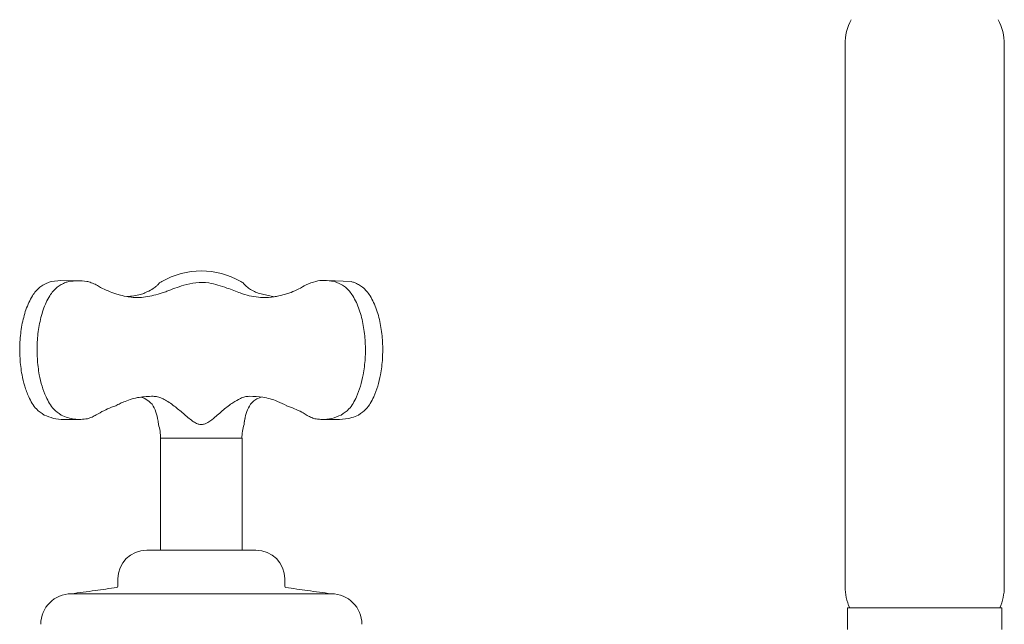
# Model space of a CAD drawing. Units: inches. Extents: x 2.1 to 40.6, y 2 to 42.7.
# Drawn here: x 11.2 to 17.2, y 12.7 to 16.4 of the extents above; entities that cross this region are included whole.
import ezdxf

# ---------------------------------------------------------------- set-up
doc = ezdxf.new("R2010")
doc.units = ezdxf.units.IN
doc.header["$MEASUREMENT"] = 0
doc.layers.add('WATERWORKS FITTINGS', color=7, linetype='Continuous', lineweight=9)

# ---------------------------------------------------------------- blocks, each defined once
blk = doc.blocks.new('L5XT40 FRONT')
at = {"layer": 'WATERWORKS FITTINGS', "linetype": 'Continuous', "lineweight": 15, "ltscale": 6}
for p, q in [((7.9459, 4.6802), (7.9459, 1.3559)), ((8.9219, 1.3559), (8.9219, 4.6802)), ((3.75, 2.2649), (3.75, 1.5798)), ((4.25, 2.2649), (3.75, 2.2649)), ((4.25, 1.5798), (4.25, 2.2649)), ((3.6654, 1.5798), (4.3346, 1.5798)), ((3.4882, 1.4027), (3.4882, 1.3585)), ((4.5118, 1.3585), (4.5118, 1.4027)), ((3.2032, 1.3125), (4.7968, 1.3125)), ((7.9615, 1.2256), (7.9615, 1.0923)), ((8.9064, 1.2256), (7.9615, 1.2256)), ((8.9064, 1.0923), (8.9064, 1.2256))]:
    blk.add_line(p, q, dxfattribs=at)
at = {"layer": 'WATERWORKS FITTINGS', "linetype": 'Continuous', "lineweight": 15, "ltscale": 5}
for p, q in [((3.1399, 3.2325), (3.0807, 3.2255)), ((3.2398, 3.2309), (3.1399, 3.2325)), ((3.1412, 3.2068), (3.1413, 3.2068)), ((4.9185, 3.2255), (4.7713, 3.2321)), ((4.858, 3.2068), (4.858, 3.2068)), ((4.4462, 3.1311), (4.3485, 3.1554)), ((3.6319, 2.5174), (3.6531, 2.5099)), ((4.1854, 2.4776), (4.1863, 2.4781)), ((4.3461, 2.5099), (4.3676, 2.5174)), ((3.1519, 2.3807), (3.2617, 2.3808)), ((4.7375, 2.3808), (4.8463, 2.3811))]:
    blk.add_line(p, q, dxfattribs=at)
at = {"layer": 'WATERWORKS FITTINGS', "linetype": 'Continuous', "lineweight": 15, "ltscale": 36}
for centre, radius, start, end in [((8.2609, 4.6802), 0.315, 151.48362, 180), ((8.607, 4.6802), 0.315, 0, 28.51638), ((3.6654, 1.4027), 0.1772, 90, 180), ((4.3346, 1.4027), 0.1772, 0, 90), ((3.4804, 1.3585), 0.00781, 278.91469, 0), ((4.5196, 1.3585), 0.00781, 180, 261.08531), ((8.2609, 1.3559), 0.315, 180, 204.42445), ((8.607, 1.3559), 0.315, 335.57555, 0), ((3.2032, 1.125), 0.1875, 90, 180), ((4.7968, 1.125), 0.1875, 0, 90)]:
    blk.add_arc(centre, radius, start, end, dxfattribs=at)
at = {"layer": 'WATERWORKS FITTINGS', "linetype": 'Continuous', "lineweight": 15, "ltscale": 25}
for centre, radius, start, end in [((3.9996, 2.8072), 0.4834, 60.0064, 119.9936), ((3.3673, 3.9581), 0.83, 297.05302, 298.08384), ((4.632, 3.9581), 0.83, 241.91616, 242.92972), ((3.4986, 2.2713), 0.2515, 358.54267, 18.32374), ((4.5007, 2.2713), 0.2515, 161.67614, 181.45733)]:
    blk.add_arc(centre, radius, start, end, dxfattribs=at)
at = {"layer": 'WATERWORKS FITTINGS', "linetype": 'Continuous', "lineweight": 15, "ltscale": 5}
for points, knots in [([(3.036, 3.2068), (3.0273, 3.2018), (3.0003, 3.1862), (2.9596, 3.1355), (2.9228, 3.0548), (2.8982, 2.9577), (2.8866, 2.8569), (2.8869, 2.7544), (2.8976, 2.6635), (2.9164, 2.5839), (2.9435, 2.5109), (2.9819, 2.4441), (3.0196, 2.4187), (3.036, 2.4077)], [0, 0, 0, 0, 0.0415829, 0.128271, 0.2350894, 0.3404782, 0.4499245, 0.5542587, 0.6614749, 0.738119, 0.8165962, 0.9206233, 1, 1, 1, 1]), ([(3.1412, 2.4077), (3.1251, 2.4187), (3.0877, 2.4441), (3.0496, 2.5107), (3.0226, 2.5836), (3.0039, 2.6627), (2.993, 2.7539), (2.9927, 2.8559), (3.0042, 2.9571), (3.0286, 3.0542), (3.0655, 3.1355), (3.106, 3.1862), (3.1326, 3.2018), (3.1412, 3.2068)], [0, 0, 0, 0, 0.079376, 0.183402, 0.260902, 0.338524, 0.444272, 0.550076, 0.657601, 0.764913, 0.87173, 0.958418, 1, 1, 1, 1]), ([(3.0807, 3.2255), (3.0714, 3.2228), (3.0559, 3.2182), (3.0424, 3.21), (3.0359, 3.2068), (3.0359, 3.2068)], [0, 0, 0, 0, 0.598485, 0.999963, 1, 1, 1, 1]), ([(3.1413, 3.2068), (3.1413, 3.2068), (3.1501, 3.212), (3.1644, 3.2193), (3.1797, 3.2238), (3.1858, 3.2255)], [0, 0, 0, 0, 0.000033, 0.59852, 1, 1, 1, 1]), ([(3.1858, 3.2255), (3.2233, 3.23), (3.2701, 3.2356), (3.3266, 3.2189), (3.346, 3.2099), (3.3565, 3.2051)], [0, 0, 0, 0, 0.646559, 0.807261, 1, 1, 1, 1]), ([(3.3565, 3.2051), (3.365, 3.1999), (3.4036, 3.1764), (3.4445, 3.1616), (3.4763, 3.1501)], [0, 0, 0, 0, 0.221078, 1, 1, 1, 1]), ([(3.7409, 3.2151), (3.741, 3.2151), (3.741, 3.2152), (3.7393, 3.2131), (3.7332, 3.206), (3.7175, 3.1905), (3.6901, 3.1723), (3.6541, 3.1557)], [0, 0, 0, 0, 0.008509, 0.093501, 0.26677, 0.490234, 1, 1, 1, 1]), ([(3.7447, 3.219), (3.7433, 3.2176), (3.7424, 3.2167), (3.742, 3.2163), (3.7418, 3.216), (3.7415, 3.2158), (3.7413, 3.2155), (3.7409, 3.2151)], [0, 0, 0, 0, 0.0944124, 0.1146427, 0.1336699, 0.162456, 1, 1, 1, 1]), ([(3.7601, 3.1557), (3.7697, 3.1592), (3.808, 3.1733), (3.8772, 3.2006), (3.9664, 3.2218), (4.0396, 3.2201), (4.1035, 3.2048), (4.1714, 3.1814), (4.213, 3.1656), (4.2391, 3.1557)], [0, 0, 0, 0, 0.0740829, 0.2970469, 0.4390239, 0.5838022, 0.693277, 0.806852, 1, 1, 1, 1]), ([(4.2583, 3.2151), (4.2582, 3.2153), (4.2579, 3.2155), (4.2579, 3.2156), (4.2573, 3.2163), (4.2565, 3.217), (4.2543, 3.2191)], [0, 0, 0, 0, 0.3989868, 0.7013417, 0.7682068, 1, 1, 1, 1]), ([(4.2633, 3.2095), (4.2626, 3.2102), (4.2598, 3.213), (4.2587, 3.2147), (4.2584, 3.215), (4.2583, 3.215)], [0, 0, 0, 0, 0.182552, 0.777001, 1, 1, 1, 1]), ([(4.3485, 3.1554), (4.3379, 3.1595), (4.3138, 3.1688), (4.2867, 3.187), (4.2674, 3.2042), (4.2606, 3.2123), (4.2592, 3.214), (4.2592, 3.2141)], [0, 0, 0, 0, 0.204625, 0.465837, 0.748165, 0.987284, 1, 1, 1, 1]), ([(4.523, 3.1501), (4.532, 3.153), (4.5731, 3.166), (4.6123, 3.188), (4.6428, 3.2051)], [0, 0, 0, 0, 0.221079, 1, 1, 1, 1]), ([(4.6427, 3.2051), (4.6622, 3.2133), (4.6979, 3.2285), (4.7559, 3.2355), (4.7931, 3.2291), (4.8135, 3.2255)], [0, 0, 0, 0, 0.352397, 0.644005, 1, 1, 1, 1]), ([(4.8135, 3.2255), (4.8226, 3.2227), (4.8378, 3.218), (4.8521, 3.2103), (4.858, 3.2068), (4.858, 3.2068)], [0, 0, 0, 0, 0.598488, 0.999967, 1, 1, 1, 1]), ([(4.858, 3.2068), (4.8666, 3.2018), (4.8933, 3.1862), (4.9338, 3.1355), (4.9707, 3.0542), (4.9951, 2.9571), (5.0065, 2.8559), (5.0063, 2.7539), (4.9954, 2.6627), (4.9767, 2.5836), (4.9496, 2.5107), (4.9116, 2.4441), (4.8742, 2.4187), (4.858, 2.4077)], [0, 0, 0, 0, 0.041582, 0.12827, 0.235087, 0.342399, 0.449924, 0.555728, 0.661476, 0.739099, 0.816598, 0.920624, 1, 1, 1, 1]), ([(4.9633, 3.2068), (4.9633, 3.2068), (4.9546, 3.212), (4.94, 3.2193), (4.9247, 3.2238), (4.9185, 3.2255)], [0, 0, 0, 0, 0.000033, 0.59852, 1, 1, 1, 1]), ([(4.9633, 2.4077), (4.9796, 2.4187), (5.0174, 2.4441), (5.0556, 2.5107), (5.0828, 2.5836), (5.1015, 2.6627), (5.1124, 2.7539), (5.1126, 2.8559), (5.1012, 2.9571), (5.0767, 3.0542), (5.0397, 3.1355), (4.9989, 3.1862), (4.972, 3.2018), (4.9633, 3.2068)], [0, 0, 0, 0, 0.079376, 0.183402, 0.260902, 0.338524, 0.444272, 0.550076, 0.657601, 0.764913, 0.87173, 0.958418, 1, 1, 1, 1]), ([(3.4763, 3.1501), (3.4854, 3.1474), (3.5107, 3.1401), (3.5363, 3.135), (3.5526, 3.1318)], [0, 0, 0, 0, 0.360026, 1, 1, 1, 1]), ([(3.6541, 3.1557), (3.6452, 3.1525), (3.6097, 3.1398), (3.573, 3.136), (3.5456, 3.1332)], [0, 0, 0, 0, 0.252544, 1, 1, 1, 1]), ([(3.5527, 3.1318), (3.5527, 3.1318), (3.5543, 3.1316), (3.5899, 3.127), (3.6593, 3.1262), (3.7262, 3.1457), (3.7601, 3.1557)], [0, 0, 0, 0, 0.000012, 0.024282, 0.50507, 1, 1, 1, 1]), ([(4.2391, 3.1557), (4.2482, 3.1526), (4.2937, 3.1369), (4.3629, 3.1257), (4.4245, 3.129), (4.4466, 3.1318), (4.4466, 3.1318)], [0, 0, 0, 0, 0.133722, 0.670784, 0.999988, 1, 1, 1, 1]), ([(4.4466, 3.1318), (4.4559, 3.1335), (4.4814, 3.1384), (4.5068, 3.1455), (4.523, 3.1501)], [0, 0, 0, 0, 0.360027, 1, 1, 1, 1]), ([(3.7048, 2.5227), (3.676, 2.5217), (3.6179, 2.5198), (3.5503, 2.4994), (3.5033, 2.479), (3.4847, 2.469), (3.4761, 2.4644)], [0, 0, 0, 0, 0.368452, 0.744879, 0.881916, 1, 1, 1, 1]), ([(3.6531, 2.5099), (3.6661, 2.5017), (3.6947, 2.4838), (3.7192, 2.4389), (3.732, 2.3921), (3.7365, 2.3595), (3.7376, 2.349), (3.7375, 2.3499), (3.7375, 2.3503)], [0, 0, 0, 0, 0.202619, 0.447645, 0.702734, 0.880471, 0.946138, 1, 1, 1, 1]), ([(3.7595, 2.5099), (3.7503, 2.5135), (3.7324, 2.5206), (3.7139, 2.522), (3.7048, 2.5227)], [0, 0, 0, 0, 0.509435, 1, 1, 1, 1]), ([(4.2398, 2.5099), (4.2245, 2.5017), (4.1907, 2.4838), (4.1345, 2.4389), (4.0817, 2.3923), (4.0394, 2.3593), (4.009, 2.3493), (3.9893, 2.3495), (3.9682, 2.3566), (3.9335, 2.3784), (3.8894, 2.4175), (3.832, 2.466), (3.7874, 2.4965), (3.7637, 2.5078), (3.7595, 2.5099)], [0, 0, 0, 0, 0.1043, 0.230429, 0.361738, 0.45323, 0.487032, 0.514758, 0.547348, 0.59375, 0.712927, 0.834074, 0.970279, 1, 1, 1, 1]), ([(4.2944, 2.5227), (4.285, 2.522), (4.2665, 2.5205), (4.2486, 2.5134), (4.2398, 2.5099)], [0, 0, 0, 0, 0.509461, 1, 1, 1, 1]), ([(4.2618, 2.3502), (4.2617, 2.3499), (4.2617, 2.3493), (4.2625, 2.3567), (4.2653, 2.3783), (4.2729, 2.4175), (4.2928, 2.466), (4.3202, 2.4965), (4.3422, 2.5078), (4.3461, 2.5099)], [0, 0, 0, 0, 0.05405, 0.117581, 0.208039, 0.440368, 0.676537, 0.942061, 1, 1, 1, 1]), ([(4.5232, 2.4644), (4.5045, 2.4739), (4.4569, 2.498), (4.38, 2.5199), (4.3219, 2.5218), (4.2944, 2.5227)], [0, 0, 0, 0, 0.2550625, 0.6483885, 1, 1, 1, 1]), ([(3.4763, 2.4644), (3.4672, 2.4615), (3.4262, 2.4484), (3.387, 2.4265), (3.3565, 2.4094)], [0, 0, 0, 0, 0.221025, 1, 1, 1, 1]), ([(4.6428, 2.4094), (4.6342, 2.4146), (4.5956, 2.4381), (4.5548, 2.4529), (4.523, 2.4644)], [0, 0, 0, 0, 0.221093, 1, 1, 1, 1]), ([(3.036, 2.4077), (3.0553, 2.4001), (3.0944, 2.3846), (3.1346, 2.3793), (3.1557, 2.3807), (3.1557, 2.3807)], [0, 0, 0, 0, 0.492826, 0.999965, 1, 1, 1, 1]), ([(3.3024, 2.3848), (3.2884, 2.383), (3.2482, 2.3778), (3.1934, 2.3856), (3.1547, 2.402), (3.1412, 2.4077)], [0, 0, 0, 0, 0.258404, 0.742366, 1, 1, 1, 1]), ([(3.3565, 2.4094), (3.3479, 2.4044), (3.3303, 2.3941), (3.3118, 2.388), (3.3024, 2.3848)], [0, 0, 0, 0, 0.487934, 1, 1, 1, 1]), ([(4.2628, 2.3564), (4.2627, 2.3563), (4.2627, 2.3558), (4.2639, 2.3655), (4.2665, 2.3791), (4.2682, 2.3884)], [0, 0, 0, 0, 0.1048, 0.385083, 1, 1, 1, 1]), ([(4.6969, 2.3848), (4.6879, 2.3878), (4.6694, 2.3939), (4.6518, 2.4041), (4.6428, 2.4094)], [0, 0, 0, 0, 0.487932, 1, 1, 1, 1]), ([(4.858, 2.4077), (4.8388, 2.3999), (4.8, 2.3841), (4.7501, 2.3796), (4.7156, 2.3818), (4.7016, 2.3841), (4.6968, 2.3848)], [0, 0, 0, 0, 0.365485, 0.741585, 0.911751, 1, 1, 1, 1]), ([(4.8463, 2.3811), (4.872, 2.3828), (4.9118, 2.3854), (4.9498, 2.4019), (4.9633, 2.4077)], [0, 0, 0, 0, 0.644754, 1, 1, 1, 1])]:
    blk.add_open_spline(points, degree=3, knots=knots, dxfattribs=at)
at = {"layer": 'WATERWORKS FITTINGS', "linetype": 'Continuous', "lineweight": 15, "ltscale": 6}
for points, knots in [([(3.4816, 1.3508), (3.4375, 1.3443), (3.3451, 1.3306), (3.252, 1.3187), (3.2033, 1.3125)], [0, 0, 0, 0, 0.476504, 1, 1, 1, 1]), ([(4.7967, 1.3125), (4.748, 1.3187), (4.6549, 1.3306), (4.5625, 1.3443), (4.5184, 1.3508)], [0, 0, 0, 0, 0.523497, 1, 1, 1, 1])]:
    blk.add_open_spline(points, degree=3, knots=knots, dxfattribs=at)

msp = doc.modelspace()

# ---------------------------------------------------------------- block references
at = {"layer": 'WATERWORKS FITTINGS'}
msp.add_blockref('L5XT40 FRONT', (8.323, 11.5293), dxfattribs=at)

doc.saveas('drawing.dxf')
